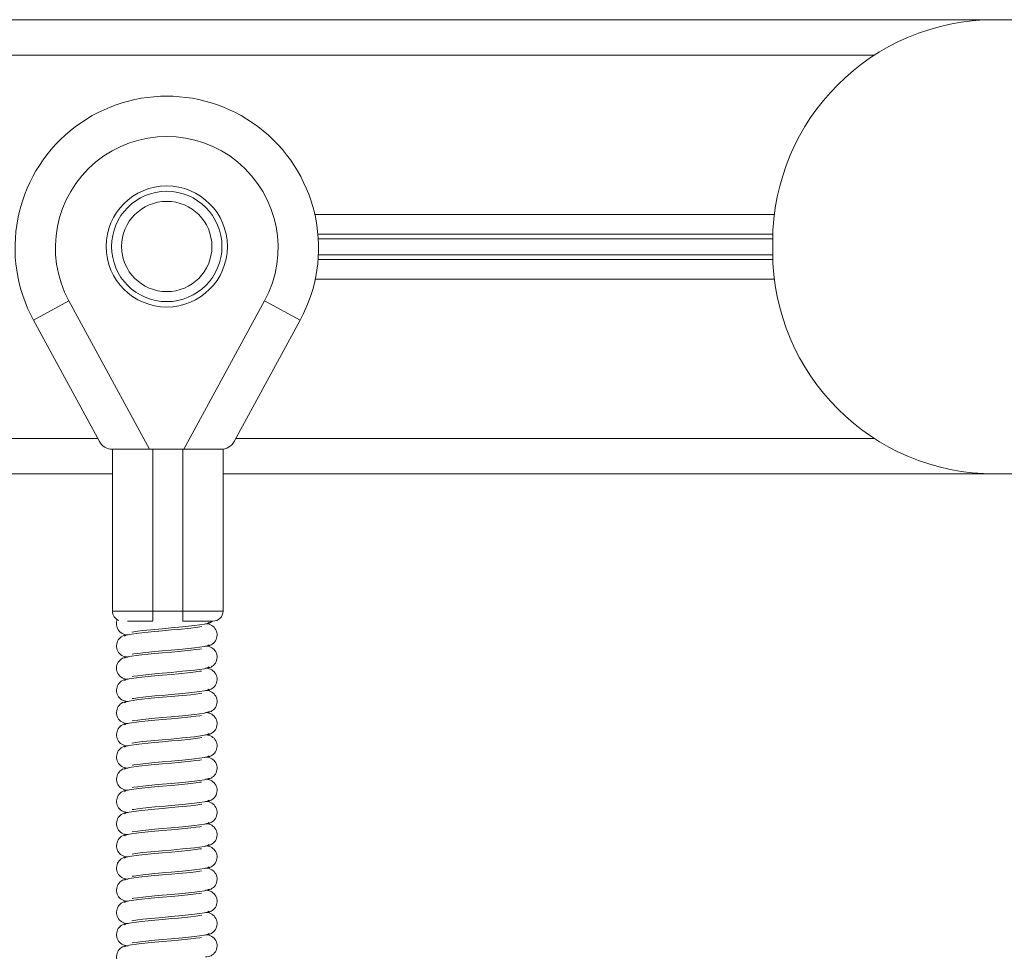
# Model space of a CAD drawing. Units: millimetres. Extents: x -13351 to 20534, y -8476 to 5115.
# Drawn here: x -1811 to -1616, y 2844 to 3028 of the extents above; entities that cross this region are included whole.
import ezdxf

# ---------------------------------------------------------------- set-up
doc = ezdxf.new("R2010")
doc.units = ezdxf.units.MM

msp = doc.modelspace()

# ---------------------------------------------------------------- linework, layer by layer
at = {"color": 7, "linetype": 'Continuous', "lineweight": 15}
for p, q in [((-1617.76, 3028.27), (-2845.76, 3028.27)), ((-1411.76, 3028.27), (-1617.76, 3028.27)), ((-1661.76, 2984.27), (-1661.76, 2982.27)), ((-1801.13, 2972.54), (-1808.16, 2968.72)), ((-1785.15, 2943.14), (-1801.13, 2972.54)), ((-1762.38, 2972.54), (-1778.36, 2943.14)), ((-1762.38, 2972.54), (-1755.35, 2968.72)), ((-1808.16, 2968.72), (-1795.11, 2944.71)), ((-1768.41, 2944.71), (-1755.35, 2968.72)), ((-1792.51, 2943.14), (-1792.51, 2911.09)), ((-1792.47, 2943.14), (-1785.15, 2943.14)), ((-1778.36, 2943.14), (-1785.15, 2943.14)), ((-1778.36, 2943.14), (-1771.04, 2943.14)), ((-1770.61, 2911.09), (-1770.61, 2943.25)), ((-1792.51, 2938.27), (-2070.61, 2938.27)), ((-1617.76, 2938.27), (-1770.61, 2938.27)), ((-1617.76, 2938.27), (-1481.76, 2938.27)), ((-1784.51, 2911.09), (-1792.51, 2911.09)), ((-1778.61, 2911.09), (-1784.51, 2911.09)), ((-1778.61, 2909.09), (-1778.61, 2911.09)), ((-1770.61, 2911.09), (-1778.61, 2911.09)), ((-1789.51, 2909.09), (-1784.51, 2909.09)), ((-1778.61, 2909.09), (-1772.61, 2909.09))]:
    msp.add_line(p, q, dxfattribs=at)
at = {"color": 8, "linetype": 'Continuous', "lineweight": 15}
for p, q in [((-1641.57, 3021.27), (-2821.95, 3021.27)), ((-1661.42, 2989.67), (-1752.44, 2989.67)), ((-1661.73, 2985.77), (-1751.83, 2985.77)), ((-1661.75, 2984.83), (-1751.76, 2984.83)), ((-1661.75, 2981.71), (-1751.74, 2981.71)), ((-1661.73, 2980.77), (-1751.79, 2980.77)), ((-1661.42, 2976.87), (-1752.35, 2976.87)), ((-1795.42, 2945.27), (-2068.1, 2945.27)), ((-1641.57, 2945.27), (-1768.1, 2945.27)), ((-1784.51, 2911.09), (-1784.51, 2943.14)), ((-1778.61, 2943.14), (-1778.61, 2911.09)), ((-1784.51, 2909.18), (-1784.51, 2911.09))]:
    msp.add_line(p, q, dxfattribs=at)
at = {"color": 7, "linetype": 'Continuous', "lineweight": 15, "flags": 128}
for points in [[(-1774.89, 2907.99), (-1774.88, 2908.01), (-1775.22, 2907.96), (-1775.99, 2907.85), (-1777.01, 2907.72), (-1779.42, 2907.47), (-1780.82, 2907.35), (-1782.62, 2907.2), (-1784.87, 2907), (-1787.27, 2906.74), (-1789.21, 2906.47), (-1789.85, 2906.32), (-1790.12, 2906.14)], [(-1788.63, 2906.95), (-1788.63, 2906.94), (-1788.29, 2906.99), (-1787.52, 2907.09), (-1786.51, 2907.22), (-1784.1, 2907.47), (-1782.7, 2907.59), (-1780.89, 2907.74), (-1778.64, 2907.95), (-1776.24, 2908.2), (-1774.3, 2908.47), (-1773.67, 2908.63), (-1773.39, 2908.81)], [(-1774.89, 2903.59), (-1774.88, 2903.61), (-1775.22, 2903.56), (-1775.99, 2903.45), (-1777.01, 2903.32), (-1779.42, 2903.07), (-1780.82, 2902.95), (-1782.62, 2902.8), (-1784.87, 2902.6), (-1787.27, 2902.34), (-1789.21, 2902.07), (-1789.85, 2901.92), (-1790.12, 2901.74)], [(-1788.63, 2902.55), (-1788.63, 2902.54), (-1788.29, 2902.59), (-1787.52, 2902.69), (-1786.51, 2902.82), (-1784.1, 2903.07), (-1782.7, 2903.19), (-1780.89, 2903.34), (-1778.64, 2903.55), (-1776.24, 2903.8), (-1774.3, 2904.07), (-1773.67, 2904.23), (-1773.39, 2904.41)], [(-1788.63, 2898.15), (-1788.63, 2898.14), (-1788.29, 2898.19), (-1787.52, 2898.29), (-1786.51, 2898.42), (-1784.1, 2898.67), (-1782.7, 2898.79), (-1780.89, 2898.94), (-1778.64, 2899.15), (-1776.24, 2899.4), (-1774.3, 2899.67), (-1773.67, 2899.83), (-1773.39, 2900.01)], [(-1774.89, 2899.19), (-1774.88, 2899.21), (-1775.22, 2899.16), (-1775.99, 2899.05), (-1777.01, 2898.92), (-1779.42, 2898.67), (-1780.82, 2898.55), (-1782.62, 2898.4), (-1784.87, 2898.2), (-1787.27, 2897.94), (-1789.21, 2897.67), (-1789.85, 2897.52), (-1790.12, 2897.34)], [(-1774.89, 2894.79), (-1774.88, 2894.81), (-1775.22, 2894.76), (-1775.99, 2894.65), (-1777.01, 2894.52), (-1779.42, 2894.27), (-1780.82, 2894.15), (-1782.62, 2894), (-1784.87, 2893.8), (-1787.27, 2893.54), (-1789.21, 2893.27), (-1789.85, 2893.12), (-1790.12, 2892.94)], [(-1788.63, 2893.75), (-1788.63, 2893.74), (-1788.29, 2893.79), (-1787.52, 2893.89), (-1786.51, 2894.02), (-1784.1, 2894.27), (-1782.7, 2894.39), (-1780.89, 2894.54), (-1778.64, 2894.75), (-1776.24, 2895), (-1774.3, 2895.27), (-1773.67, 2895.43), (-1773.39, 2895.61)], [(-1774.89, 2890.39), (-1774.88, 2890.41), (-1775.22, 2890.36), (-1775.99, 2890.25), (-1777.01, 2890.12), (-1779.42, 2889.87), (-1780.82, 2889.75), (-1782.62, 2889.6), (-1784.87, 2889.4), (-1787.27, 2889.14), (-1789.21, 2888.87), (-1789.85, 2888.72), (-1790.12, 2888.54)], [(-1788.63, 2889.35), (-1788.63, 2889.34), (-1788.29, 2889.39), (-1787.52, 2889.49), (-1786.51, 2889.62), (-1784.1, 2889.87), (-1782.7, 2889.99), (-1780.89, 2890.14), (-1778.64, 2890.35), (-1776.24, 2890.6), (-1774.3, 2890.87), (-1773.67, 2891.03), (-1773.39, 2891.21)], [(-1774.89, 2885.99), (-1774.88, 2886.01), (-1775.22, 2885.96), (-1775.99, 2885.85), (-1777.01, 2885.72), (-1779.42, 2885.47), (-1780.82, 2885.35), (-1782.62, 2885.2), (-1784.87, 2885), (-1787.27, 2884.74), (-1789.21, 2884.47), (-1789.85, 2884.32), (-1790.12, 2884.14)], [(-1788.63, 2884.95), (-1788.63, 2884.94), (-1788.29, 2884.99), (-1787.52, 2885.09), (-1786.51, 2885.22), (-1784.1, 2885.47), (-1782.7, 2885.59), (-1780.89, 2885.74), (-1778.64, 2885.95), (-1776.24, 2886.2), (-1774.3, 2886.47), (-1773.67, 2886.63), (-1773.39, 2886.81)], [(-1788.63, 2880.55), (-1788.63, 2880.54), (-1788.29, 2880.59), (-1787.52, 2880.69), (-1786.51, 2880.82), (-1784.1, 2881.07), (-1782.7, 2881.19), (-1780.89, 2881.34), (-1778.64, 2881.55), (-1776.24, 2881.8), (-1774.3, 2882.07), (-1773.67, 2882.23), (-1773.39, 2882.41)], [(-1774.89, 2881.59), (-1774.88, 2881.61), (-1775.22, 2881.56), (-1775.99, 2881.45), (-1777.01, 2881.32), (-1779.42, 2881.07), (-1780.82, 2880.95), (-1782.62, 2880.8), (-1784.87, 2880.6), (-1787.27, 2880.34), (-1789.21, 2880.07), (-1789.85, 2879.92), (-1790.12, 2879.74)], [(-1774.89, 2877.19), (-1774.88, 2877.21), (-1775.22, 2877.16), (-1775.99, 2877.05), (-1777.01, 2876.92), (-1779.42, 2876.67), (-1780.82, 2876.55), (-1782.62, 2876.4), (-1784.87, 2876.2), (-1787.27, 2875.94), (-1789.21, 2875.67), (-1789.85, 2875.52), (-1790.12, 2875.34)], [(-1788.63, 2876.15), (-1788.63, 2876.14), (-1788.29, 2876.19), (-1787.52, 2876.29), (-1786.51, 2876.42), (-1784.1, 2876.67), (-1782.7, 2876.79), (-1780.89, 2876.94), (-1778.64, 2877.15), (-1776.24, 2877.4), (-1774.3, 2877.67), (-1773.67, 2877.83), (-1773.39, 2878.01)], [(-1774.89, 2872.79), (-1774.88, 2872.81), (-1775.22, 2872.76), (-1775.99, 2872.65), (-1777.01, 2872.52), (-1779.42, 2872.27), (-1780.82, 2872.15), (-1782.62, 2872), (-1784.87, 2871.8), (-1787.27, 2871.54), (-1789.21, 2871.27), (-1789.85, 2871.12), (-1790.12, 2870.94)], [(-1788.63, 2871.75), (-1788.63, 2871.74), (-1788.29, 2871.79), (-1787.52, 2871.89), (-1786.51, 2872.02), (-1784.1, 2872.27), (-1782.7, 2872.39), (-1780.89, 2872.54), (-1778.64, 2872.75), (-1776.24, 2873), (-1774.3, 2873.27), (-1773.67, 2873.43), (-1773.39, 2873.61)], [(-1788.63, 2867.35), (-1788.63, 2867.34), (-1788.29, 2867.39), (-1787.52, 2867.49), (-1786.51, 2867.62), (-1784.1, 2867.87), (-1782.7, 2867.99), (-1780.89, 2868.14), (-1778.64, 2868.35), (-1776.24, 2868.6), (-1774.3, 2868.87), (-1773.67, 2869.03), (-1773.39, 2869.21)], [(-1774.89, 2868.39), (-1774.88, 2868.41), (-1775.22, 2868.36), (-1775.99, 2868.25), (-1777.01, 2868.12), (-1779.42, 2867.87), (-1780.82, 2867.75), (-1782.62, 2867.6), (-1784.87, 2867.4), (-1787.27, 2867.14), (-1789.21, 2866.87), (-1789.85, 2866.72), (-1790.12, 2866.54)], [(-1788.63, 2862.95), (-1788.63, 2862.94), (-1788.29, 2862.99), (-1787.52, 2863.09), (-1786.51, 2863.22), (-1784.1, 2863.47), (-1782.7, 2863.59), (-1780.89, 2863.74), (-1778.64, 2863.95), (-1776.24, 2864.2), (-1774.3, 2864.47), (-1773.67, 2864.63), (-1773.39, 2864.81)], [(-1774.89, 2863.99), (-1774.88, 2864.01), (-1775.22, 2863.96), (-1775.99, 2863.85), (-1777.01, 2863.72), (-1779.42, 2863.47), (-1780.82, 2863.35), (-1782.62, 2863.2), (-1784.87, 2863), (-1787.27, 2862.74), (-1789.21, 2862.47), (-1789.85, 2862.32), (-1790.12, 2862.14)], [(-1774.89, 2859.59), (-1774.88, 2859.61), (-1775.22, 2859.56), (-1775.99, 2859.45), (-1777.01, 2859.32), (-1779.42, 2859.07), (-1780.82, 2858.95), (-1782.62, 2858.8), (-1784.87, 2858.6), (-1787.27, 2858.34), (-1789.21, 2858.07), (-1789.85, 2857.92), (-1790.12, 2857.74)], [(-1788.63, 2858.55), (-1788.63, 2858.54), (-1788.29, 2858.59), (-1787.52, 2858.69), (-1786.51, 2858.82), (-1784.1, 2859.07), (-1782.7, 2859.19), (-1780.89, 2859.34), (-1778.64, 2859.55), (-1776.24, 2859.8), (-1774.3, 2860.07), (-1773.67, 2860.23), (-1773.39, 2860.41)], [(-1774.89, 2855.19), (-1774.88, 2855.21), (-1775.22, 2855.16), (-1775.99, 2855.05), (-1777.01, 2854.92), (-1779.42, 2854.67), (-1780.82, 2854.55), (-1782.62, 2854.4), (-1784.87, 2854.2), (-1787.27, 2853.94), (-1789.21, 2853.67), (-1789.85, 2853.52), (-1790.12, 2853.34)], [(-1788.63, 2854.15), (-1788.63, 2854.14), (-1788.29, 2854.19), (-1787.52, 2854.29), (-1786.51, 2854.42), (-1784.1, 2854.67), (-1782.7, 2854.79), (-1780.89, 2854.94), (-1778.64, 2855.15), (-1776.24, 2855.4), (-1774.3, 2855.67), (-1773.67, 2855.83), (-1773.39, 2856.01)], [(-1788.63, 2849.75), (-1788.63, 2849.74), (-1788.29, 2849.79), (-1787.52, 2849.89), (-1786.51, 2850.02), (-1784.1, 2850.27), (-1782.7, 2850.39), (-1780.89, 2850.54), (-1778.64, 2850.75), (-1776.24, 2851), (-1774.3, 2851.27), (-1773.67, 2851.43), (-1773.39, 2851.61)], [(-1774.89, 2850.79), (-1774.88, 2850.81), (-1775.22, 2850.76), (-1775.99, 2850.65), (-1777.01, 2850.52), (-1779.42, 2850.27), (-1780.82, 2850.15), (-1782.62, 2850), (-1784.87, 2849.8), (-1787.27, 2849.54), (-1789.21, 2849.27), (-1789.85, 2849.12), (-1790.12, 2848.94)], [(-1788.63, 2845.35), (-1788.63, 2845.34), (-1788.29, 2845.39), (-1787.52, 2845.49), (-1786.51, 2845.62), (-1784.1, 2845.87), (-1782.7, 2845.99), (-1780.89, 2846.14), (-1778.64, 2846.35), (-1776.24, 2846.6), (-1774.3, 2846.87), (-1773.67, 2847.03), (-1773.39, 2847.21)], [(-1774.89, 2846.39), (-1774.88, 2846.41), (-1775.22, 2846.36), (-1775.99, 2846.25), (-1777.01, 2846.12), (-1779.42, 2845.87), (-1780.82, 2845.75), (-1782.62, 2845.6), (-1784.87, 2845.4), (-1787.27, 2845.14), (-1789.21, 2844.87), (-1789.85, 2844.72), (-1790.12, 2844.54)]]:
    msp.add_lwpolyline(points, dxfattribs=at)
at = {"color": 7, "linetype": 'Continuous', "lineweight": 15}
for radius in [12, 10.93, 8.94]:
    msp.add_circle((-1781.76, 2983.33), radius, dxfattribs=at)
for centre, radius, start, end in [((-1617.76, 2984.27), 44, 90, 180), ((-1781.76, 2983.07), 30.05, 331.477, 208.523), ((-1781.76, 2983.07), 22.05, 331.477, 208.523), ((-1617.76, 2982.27), 44, 180, 270), ((-1792.47, 2946.14), 3, 208.523, 270), ((-1771.04, 2946.14), 3, 270, 331.477), ((-1790.51, 2911.09), 2, 180, 248.3638), ((-1789.55, 2908.56), 2.18, 156.585, 269.8853), ((-1772.61, 2911.09), 2, 270, 0), ((-1774.11, 2910.69), 2.13, 269.8732, 311.3499), ((-1774, 2906.36), 2.2, 267.2129, 88.7647), ((-1789.51, 2904.19), 2.2, 87.2129, 268.7647), ((-1774, 2901.96), 2.2, 267.2129, 88.7647), ((-1789.5, 2899.78), 2.21, 87.4967, 270.3083), ((-1774, 2897.56), 2.2, 267.2129, 88.7647), ((-1789.51, 2895.39), 2.2, 87.2129, 268.7647), ((-1774, 2893.16), 2.2, 267.2129, 88.7647), ((-1789.51, 2890.99), 2.2, 87.2129, 268.7647), ((-1774, 2888.76), 2.2, 267.2129, 88.7647), ((-1789.51, 2886.59), 2.2, 87.2129, 268.7647), ((-1774, 2884.36), 2.2, 267.2129, 88.7647), ((-1789.51, 2882.19), 2.2, 87.2129, 268.7647), ((-1774, 2879.96), 2.2, 267.2129, 88.7647), ((-1789.51, 2877.79), 2.2, 87.2129, 268.7647), ((-1774, 2875.56), 2.2, 267.2129, 88.7647), ((-1789.51, 2873.39), 2.2, 87.2129, 268.7647), ((-1774, 2871.16), 2.2, 267.2129, 88.7647), ((-1789.51, 2868.99), 2.2, 87.2129, 268.7647), ((-1774, 2866.76), 2.2, 267.2129, 88.7647), ((-1789.51, 2864.59), 2.2, 87.2129, 268.7647), ((-1774, 2862.36), 2.2, 267.2129, 88.7647), ((-1789.51, 2860.19), 2.2, 87.2129, 268.7647), ((-1774, 2857.96), 2.2, 267.2129, 88.7647), ((-1789.51, 2855.79), 2.2, 87.2129, 268.7647), ((-1774, 2853.56), 2.2, 267.2129, 88.7647), ((-1789.51, 2851.39), 2.2, 87.2129, 268.7647), ((-1774, 2849.16), 2.2, 267.2129, 88.7647), ((-1789.51, 2846.99), 2.2, 87.2129, 268.7647), ((-1774, 2844.76), 2.2, 267.2129, 88.7647), ((-1789.51, 2842.59), 2.2, 87.2129, 268.7647)]:
    msp.add_arc(centre, radius, start, end, dxfattribs=at)

doc.saveas('drawing.dxf')
